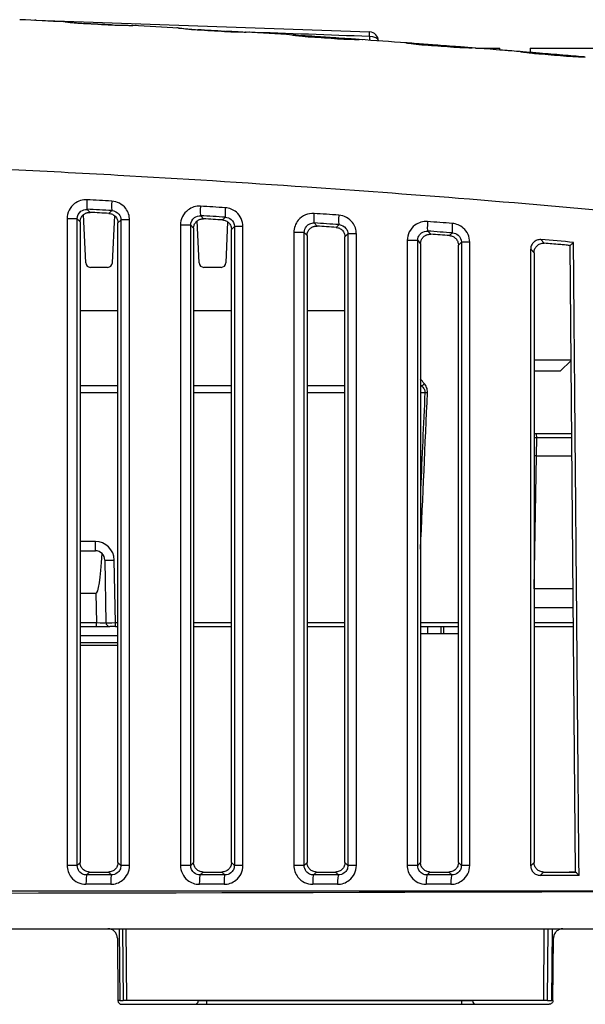
# Model space of a CAD drawing. Units: millimetres. Extents: x 0 to 1485, y 0 to 1050.
# Drawn here: x 767 to 797, y 862 to 915 of the extents above; entities that cross this region are included whole.
import ezdxf

# ---------------------------------------------------------------- set-up
doc = ezdxf.new("R2010")
doc.units = ezdxf.units.MM
doc.header["$LTSCALE"] = 5
doc.layers.add('Aristas tangentes visibles(ISO)', color=7, linetype='Continuous', lineweight=25)
doc.layers.add('Visible Edges(ISO)', color=7, linetype='Continuous', lineweight=25)

msp = doc.modelspace()

# ---------------------------------------------------------------- linework, layer by layer
at = {"layer": 'Aristas tangentes visibles(ISO)'}
for p, q in [((785.875, 913.71), (785.879, 913.508)), ((769.885, 904.064), (769.885, 869.845)), ((770.422, 869.84), (770.422, 904.06)), ((770.422, 904.06), (770.574, 903.899)), ((771.1, 904.4), (770.946, 904.562)), ((772.256, 904.492), (772.101, 904.346)), ((777.103, 904.061), (776.95, 904.224)), ((778.26, 904.145), (778.105, 904)), ((772.574, 903.849), (772.73, 903.997)), ((772.73, 903.997), (772.73, 869.834)), ((773.19, 869.838), (773.19, 904.001)), ((775.88, 903.726), (775.88, 869.845)), ((776.422, 903.722), (776.574, 903.56)), ((776.422, 869.841), (776.422, 903.722)), ((778.574, 903.503), (778.731, 903.65)), ((778.731, 903.65), (778.731, 869.833)), ((779.185, 869.837), (779.185, 903.654)), ((783.107, 903.676), (782.953, 903.841)), ((784.264, 903.751), (784.109, 903.607)), ((781.875, 903.342), (781.875, 869.845)), ((782.422, 869.841), (782.422, 903.338)), ((782.422, 903.338), (782.574, 903.175)), ((784.574, 903.111), (784.731, 903.257)), ((784.731, 903.257), (784.731, 869.832)), ((785.18, 869.837), (785.18, 903.261)), ((789.111, 903.245), (788.957, 903.412)), ((790.268, 903.312), (790.112, 903.169)), ((787.869, 902.913), (787.869, 869.846)), ((788.422, 869.841), (788.422, 902.909)), ((788.422, 902.909), (788.574, 902.745)), ((790.574, 902.673), (790.732, 902.818)), ((790.732, 902.818), (790.732, 869.832)), ((791.175, 869.836), (791.175, 902.823)), ((795.115, 902.768), (794.94, 902.959)), ((794.399, 902.459), (794.574, 902.268)), ((772.574, 899.198), (770.574, 899.198)), ((778.574, 899.198), (776.574, 899.198)), ((784.574, 899.198), (782.574, 899.198)), ((772.574, 895.214), (770.574, 895.214)), ((778.574, 895.214), (776.574, 895.214)), ((784.574, 895.214), (782.574, 895.214)), ((770.574, 894.868), (772.574, 894.868)), ((776.574, 894.868), (778.574, 894.868)), ((782.574, 894.868), (784.574, 894.868)), ((788.574, 894.868), (788.803, 894.868)), ((796.572, 892.683), (794.687, 892.683)), ((794.711, 891.509), (794.72, 892.492)), ((794.588, 884.474), (794.711, 891.509)), ((794.711, 891.509), (796.582, 891.509)), ((771.382, 886.983), (770.574, 886.983)), ((771.382, 886.492), (771.382, 886.983)), ((772.44, 882.688), (772.382, 886.001)), ((771.413, 884.242), (771.44, 882.688)), ((796.644, 884.474), (794.588, 884.474)), ((771.44, 882.688), (770.574, 882.688)), ((771.44, 882.492), (771.44, 882.688)), ((772.44, 882.492), (772.44, 882.688)), ((772.574, 882.688), (772.44, 882.688)), ((778.574, 882.688), (776.574, 882.688)), ((784.574, 882.688), (782.574, 882.688)), ((790.574, 882.683), (788.574, 882.683)), ((796.659, 882.688), (794.574, 882.688)), ((788.938, 882.492), (788.938, 882.092)), ((770.574, 882.001), (772.574, 882.001)), ((772.574, 881.615), (770.574, 881.615)), ((770.574, 869.993), (770.422, 869.84)), ((772.73, 869.834), (772.574, 869.99)), ((776.574, 869.993), (776.422, 869.841)), ((778.731, 869.833), (778.574, 869.989)), ((782.574, 869.993), (782.422, 869.841)), ((784.731, 869.832), (784.574, 869.989)), ((788.574, 869.994), (788.422, 869.841)), ((790.732, 869.832), (790.574, 869.989)), ((794.574, 869.994), (794.399, 869.818)), ((770.919, 869.337), (771.073, 869.492)), ((772.074, 869.492), (772.229, 869.337)), ((776.919, 869.337), (777.073, 869.492)), ((778.074, 869.492), (778.23, 869.337)), ((782.919, 869.337), (783.073, 869.492)), ((784.074, 869.492), (784.23, 869.337)), ((788.919, 869.337), (789.073, 869.492)), ((790.074, 869.492), (790.23, 869.337)), ((794.898, 869.316), (795.073, 869.492)), ((772.639, 866.492), (772.673, 862.692)), ((773.041, 862.692), (773.008, 866.492)), ((795.1, 866.492), (795.067, 862.692)), ((795.514, 862.692), (795.548, 866.492))]:
    msp.add_line(p, q, dxfattribs=at)
msp.add_arc((771.382, 885.983), 1, 1, 90, dxfattribs=at)
for centre, major_axis, ratio, start_param, end_param in [((767.192, 906.598), (-0.352, -7.992), 0.0011, 3.141589, 3.148762), ((768.167, 914.082), (0.063, 0.488), 0.000457, 0.000043, 0.227023), ((769.73, 913.782), (0.035, 0.699), 0.92647, 6.243969, 6.283185), ((770.754, 913.7), (0.036, 0.699), 0.072949, 0.002345, 0.091382), ((729.42, 648.665), (463.957, -0.068), 0.575047, 1.478459, 1.481604), ((770.754, 913.7), (0.036, 0.699), 0.072949, 6.180336, 6.19575), ((772.206, 913.624), (0.037, 0.699), 0.075513, 0.002343, 0.091356), ((772.206, 913.624), (0.037, 0.699), 0.075513, 6.179723, 6.195844), ((773.328, 913.593), (0.038, 0.699), 0.859252, 0, 0.039661), ((773.178, 906.291), (-0.357, -7.992), 0.001271, 3.141579, 3.152048), ((775.739, 913.457), (0.04, 0.699), 0.930189, 6.230791, 6.283185), ((776.756, 913.368), (0.041, 0.699), 0.083545, 0.002338, 0.091268), ((729.344, 648.452), (464.735, -0.102), 0.574551, 1.465569, 1.468649), ((776.756, 913.368), (0.041, 0.699), 0.083545, 6.177756, 6.195853), ((778.178, 913.282), (0.043, 0.699), 0.086055, 0.002337, 0.091239), ((778.178, 913.282), (0.043, 0.699), 0.086055, 6.177362, 6.19597), ((769.275, 914.112), (1869.952, -65.985), 0.000098, 1.565638, 1.56599), ((779.305, 913.243), (0.044, 0.699), 0.853229, 0, 0.047228), ((785.863, 913.457), (0.017, 0.49), 0.008872, 5.253928, 6.283185), ((769.275, 914.112), (1869.952, -65.985), 0.000098, 1.561922, 1.565375), ((779.163, 905.938), (0.362, 7.993), 0.001442, 6.28316, 6.295685), ((781.751, 913.087), (0.046, 0.699), 0.933778, 6.223111, 6.283185), ((782.759, 912.99), (0.047, 0.698), 0.094132, 0.00233, 0.091138), ((729.247, 648.213), (465.616, -0.145), 0.573988, 1.452701, 1.455707), ((782.759, 912.99), (0.047, 0.698), 0.094132, 6.176285, 6.19597), ((783.743, 912.954), (0.047, 0.698), 0.723201, 0, 0.295733), ((784.148, 912.896), (0.048, 0.698), 0.096579, 0.002329, 0.091105), ((784.148, 912.896), (0.048, 0.698), 0.096579, 6.176273, 6.196114), ((785.02, 912.866), (0.049, 0.698), 0.629474, 0, 0.164293), ((785.28, 912.848), (0.049, 0.698), 0.847019, 0, 0.04976), ((785.863, 913.457), (0.49, 0.009), 0.51465, 0.034045, 1.536029), ((787.765, 912.671), (0.051, 0.698), 0.937239, 6.221057, 6.283185), ((788.764, 912.567), (0.052, 0.698), 0.104706, 0.002321, 0.090991), ((729.126, 647.949), (466.6, -0.2), 0.573357, 1.439856, 1.44278), ((788.764, 912.567), (0.052, 0.698), 0.104706, 6.176445, 6.196103), ((789.273, 912.559), (0.052, 0.698), 0.317875, 0, 0.295229), ((790.116, 912.465), (0.053, 0.698), 0.107084, 0.00232, 0.090956), ((790.116, 912.465), (0.053, 0.698), 0.107084, 6.176846, 6.196275), ((790.518, 912.465), (0.053, 0.698), 0.226808, 0, 0.268624), ((791.253, 912.408), (0.054, 0.698), 0.840618, 0, 0.047238), ((793.781, 912.209), (0.056, 0.698), 0.940574, 6.224794, 6.283185), ((794.772, 912.098), (0.057, 0.698), 0.115266, 0.002312, 0.090827), ((728.979, 647.661), (467.688, -0.267), 0.572657, 1.427037, 1.429871), ((794.772, 912.098), (0.057, 0.698), 0.115266, 6.178259, 6.196251), ((794.805, 912.126), (0.057, 0.698), 0.086433, 5.988468, 6.283185), ((796.015, 912.026), (0.058, 0.698), 0.174818, 5.988581, 6.283185), ((796.082, 911.99), (0.058, 0.698), 0.117569, 0.002311, 0.090789), ((796.082, 911.99), (0.058, 0.698), 0.117569, 6.178992, 6.196455), ((797.224, 911.924), (0.059, 0.697), 0.834018, 0, 0.039652), ((729.462, 649.734), (446.936, -0.049), 0.576885, 1.47425, 1.501193), ((729.329, 649.344), (448.338, -0.108), 0.575963, 1.451894, 1.474329), ((729.157, 648.946), (449.797, -0.185), 0.575, 1.434062, 1.451995), ((785.071, 905.551), (-0.5, -0.009), 0.010478, 4.678933, 4.678962), ((728.937, 648.516), (451.406, -0.285), 0.573932, 1.412995, 1.434187), ((770.974, 905.061), (-0.026, -0.499), 0.07574, 4.70762, 6.239427), ((729.412, 650.477), (-451.326, 0.075), 0.566502, 4.617434, 4.620348), ((772.284, 904.991), (-0.027, -0.499), 0.078131, 4.707874, 6.239418), ((776.981, 904.723), (-0.03, -0.499), 0.086694, 4.708852, 6.239387), ((729.333, 650.281), (-452.119, 0.112), 0.56595, 4.604125, 4.607039), ((778.292, 904.643), (-0.031, -0.499), 0.089082, 4.709143, 6.239378), ((769.922, 904.06), (0.5, 0), 0.00875, 0.043634, 1.644334), ((729.412, 650.23), (451.37, -0.075), 0.565879, 1.475828, 1.478742), ((729.333, 650.034), (452.163, -0.112), 0.565326, 1.462517, 1.465431), ((782.989, 904.339), (-0.034, -0.499), 0.097633, 4.71025, 6.239343), ((729.231, 650.062), (-453.018, 0.16), 0.565321, 4.590836, 4.593749), ((784.301, 904.25), (-0.035, -0.499), 0.100019, 4.710578, 6.239332), ((773.23, 903.997), (-0.5, 0), 0.008754, 4.791968, 6.23955), ((775.922, 903.722), (0.5, 0), 0.008758, 0.043634, 1.655295), ((779.23, 903.65), (-0.5, 0), 0.008762, 4.802934, 6.23955), ((729.231, 649.816), (453.062, -0.16), 0.564698, 1.449225, 1.452139), ((788.997, 903.91), (-0.038, -0.499), 0.108555, 4.711815, 6.239293), ((729.104, 649.821), (-454.023, 0.22), 0.564617, 4.577567, 4.580481), ((790.309, 903.81), (-0.038, -0.499), 0.110938, 4.712179, 6.239281), ((781.922, 903.338), (0.5, 0), 0.008766, 0.043634, 1.666266), ((785.231, 903.257), (-0.5, 0), 0.008772, 4.813912, 6.23955), ((729.103, 649.575), (454.067, -0.22), 0.563994, 1.435955, 1.438868), ((787.923, 902.908), (0.5, 0), 0.008776, 0.043633, 1.677249), ((791.231, 902.818), (-0.5, 0), 0.008782, 4.824902, 6.23955), ((788.625, 895.355), (-0.148, -0.135), 0.595544, 1.073239, 2.095058), ((788.803, 894.872), (-0.2, 0.009), 0.017435, 1.57158, 2.333243), ((794.711, 891.501), (0.5, -0.009), 0.01745, 1.571101, 1.849742), ((772.382, 886.009), (-0.5, -0.009), 0.01745, 0, 1.570492), ((771.44, 882.692), (-0.5, 0.003), 0.006976, 1.571271, 3.141763), ((772.44, 882.692), (-0.5, -0.003), 0.006979, 0.000073, 1.570565), ((769.922, 869.84), (0.5, 0), 0.00875, 0.043635, 1.644374), ((773.23, 869.833), (-0.5, 0), 0.008754, 4.792011, 6.239551), ((775.922, 869.84), (0.5, 0), 0.008758, 0.043635, 1.655341), ((779.23, 869.833), (-0.5, 0), 0.008762, 4.802983, 6.239552), ((781.922, 869.841), (0.5, 0), 0.008767, 0.043635, 1.666317), ((785.231, 869.832), (-0.5, 0), 0.008772, 4.813966, 6.239552), ((787.923, 869.841), (0.5, 0), 0.008776, 0.043635, 1.677305), ((791.231, 869.831), (-0.5, 0), 0.008782, 4.824962, 6.239552), ((770.921, 868.838), (0, 0.5), 0.075335, 0.043757, 1.562071), ((729.574, 869.181), (-548.796, 0), 0.000286, 4.634585, 4.636979), ((772.231, 868.838), (0, 0.5), 0.077723, 0.043765, 1.562071), ((776.921, 868.838), (0, 0.5), 0.086268, 0.043796, 1.562072), ((729.574, 869.18), (-548.796, 0), 0.000287, 4.623613, 4.62601), ((778.231, 868.838), (0, 0.5), 0.088656, 0.043806, 1.562072), ((782.921, 868.838), (0, 0.5), 0.0972, 0.043841, 1.562072), ((729.574, 869.179), (-548.796, 0), 0.000289, 4.612631, 4.615031), ((784.232, 868.838), (0, 0.5), 0.099589, 0.043851, 1.562072), ((788.921, 868.837), (0, 0.5), 0.108133, 0.04389, 1.562073), ((729.574, 869.178), (-548.795, 0), 0.000291, 4.601637, 4.60404), ((790.232, 868.837), (0, 0.5), 0.110522, 0.043902, 1.562073), ((729.574, 868.687), (548.34, 0), 0.000284, 1.492995, 1.495389), ((729.574, 868.686), (548.34, 0), 0.000286, 1.482024, 1.484421), ((729.574, 868.685), (548.34, 0), 0.000287, 1.471042, 1.473442), ((729.574, 868.684), (548.34, 0), 0.000289, 1.460048, 1.462452), ((777.265, 862.692), (0, -0.2), 0.086646, 0, 1.56207), ((790.744, 862.692), (0, -0.2), 0.111136, 0, 1.56207)]:
    msp.add_ellipse(centre, major_axis=major_axis, ratio=ratio, start_param=start_param, end_param=end_param, dxfattribs=at)
for points in [[(769.677, 914.486), (769.677, 914.486), (769.677, 914.486), (769.677, 914.486)], [(769.765, 914.482), (769.847, 914.477), (770.131, 914.444), (770.564, 914.408), (770.785, 914.396)], [(772.238, 914.32), (772.458, 914.308), (772.912, 914.298), (773.252, 914.299), (773.366, 914.292)], [(775.696, 914.161), (775.696, 914.161), (775.696, 914.161), (775.696, 914.161)], [(775.78, 914.156), (775.859, 914.152), (776.139, 914.117), (776.571, 914.077), (776.791, 914.064)], [(778.215, 913.978), (778.434, 913.965), (778.889, 913.952), (779.232, 913.949), (779.349, 913.942)], [(781.797, 913.785), (781.874, 913.78), (782.15, 913.743), (782.579, 913.701), (782.799, 913.686)], [(784.19, 913.592), (784.409, 913.577), (784.864, 913.56), (785.21, 913.555), (785.329, 913.547)], [(787.816, 913.369), (787.891, 913.363), (788.163, 913.325), (788.589, 913.279), (788.809, 913.263)], [(790.162, 913.161), (790.381, 913.144), (790.836, 913.124), (791.186, 913.116), (791.307, 913.106)], [(793.837, 912.907), (793.91, 912.901), (794.177, 912.86), (794.602, 912.811), (794.821, 912.794)], [(796.133, 912.685), (796.351, 912.667), (796.807, 912.643), (797.16, 912.632), (797.284, 912.621)], [(788.768, 895.347), (788.7, 895.424), (788.635, 895.504), (788.574, 895.587)], [(788.625, 895.214), (788.677, 895.173), (788.771, 895.073), (788.807, 894.937), (788.803, 894.868)], [(788.94, 894.863), (788.945, 894.959), (788.91, 895.15), (788.819, 895.29), (788.768, 895.347)], [(788.803, 894.868), (788.726, 893.164), (788.65, 891.459), (788.574, 889.755)], [(788.574, 886.571), (788.695, 889.335), (788.817, 892.099), (788.94, 894.863)]]:
    msp.add_open_spline(points, degree=3, dxfattribs=at)
for points, knots in [([(770.936, 905.065), (770.706, 905.077), (770.152, 904.907), (769.885, 904.372), (769.885, 904.064)], [0, 0, 0, 0, 0.0693429, 0.1618001, 0.1618001, 0.1618001, 0.1618001]), ([(770.422, 904.06), (770.421, 904.214), (770.554, 904.482), (770.831, 904.568), (770.946, 904.562)], [-0.1618001, -0.1618001, -0.1618001, -0.1618001, -0.0693429, 0, 0, 0, 0]), ([(773.19, 904.001), (773.19, 904.216), (773.019, 904.724), (772.531, 904.98), (772.245, 904.995)], [0, 0, 0, 0, 0.0645742, 0.150673, 0.150673, 0.150673, 0.150673]), ([(776.938, 904.727), (776.707, 904.741), (776.149, 904.574), (775.88, 904.036), (775.88, 903.726)], [0, 0, 0, 0, 0.0697107, 0.1626584, 0.1626584, 0.1626584, 0.1626584]), ([(779.185, 903.654), (779.185, 903.94), (778.953, 904.439), (778.461, 904.634), (778.248, 904.648)], [0, 0, 0, 0, 0.0856923, 0.1499616, 0.1499616, 0.1499616, 0.1499616]), ([(772.256, 904.492), (772.399, 904.485), (772.645, 904.358), (772.73, 904.105), (772.73, 903.997)], [-0.150673, -0.150673, -0.150673, -0.150673, -0.0645742, 0, 0, 0, 0]), ([(776.422, 903.722), (776.422, 903.877), (776.556, 904.147), (776.834, 904.231), (776.95, 904.224)], [-0.1626584, -0.1626584, -0.1626584, -0.1626584, -0.0697107, 0, 0, 0, 0]), ([(778.26, 904.145), (778.367, 904.139), (778.615, 904.042), (778.731, 903.793), (778.731, 903.65)], [-0.1499616, -0.1499616, -0.1499616, -0.1499616, -0.0856923, 0, 0, 0, 0]), ([(782.94, 904.344), (782.786, 904.354), (782.47, 904.3), (782.017, 903.965), (781.875, 903.576), (781.875, 903.342)], [0, 0, 0, 0, 0.0467223, 0.0934447, 0.1635282, 0.1635282, 0.1635282, 0.1635282]), ([(785.18, 903.261), (785.18, 903.475), (785.012, 903.977), (784.533, 904.234), (784.251, 904.254)], [0, 0, 0, 0, 0.0639657, 0.1492534, 0.1492534, 0.1492534, 0.1492534]), ([(782.422, 903.338), (782.422, 903.455), (782.465, 903.572), (782.539, 903.662), (782.552, 903.678), (782.565, 903.692), (782.58, 903.706), (782.622, 903.746), (782.672, 903.778), (782.726, 903.801), (782.797, 903.832), (782.876, 903.846), (782.953, 903.841)], [-0.1635282, -0.1635282, -0.1635282, -0.1635282, -0.0934447, -0.0934447, -0.0934447, -0.0816726, -0.0816726, -0.0816726, -0.0467223, -0.0467223, -0.0467223, 0, 0, 0, 0]), ([(784.264, 903.751), (784.406, 903.742), (784.647, 903.615), (784.731, 903.364), (784.731, 903.257)], [-0.1492534, -0.1492534, -0.1492534, -0.1492534, -0.0639657, 0, 0, 0, 0]), ([(788.943, 903.914), (788.71, 903.932), (788.309, 903.816), (787.944, 903.382), (787.869, 903.069), (787.869, 902.913)], [0, 0, 0, 0, 0.0704614, 0.1174357, 0.16441, 0.16441, 0.16441, 0.16441]), ([(791.175, 902.823), (791.175, 903.106), (790.947, 903.6), (790.464, 903.798), (790.253, 903.814)], [0, 0, 0, 0, 0.0848866, 0.1485515, 0.1485515, 0.1485515, 0.1485515]), ([(788.422, 902.909), (788.422, 902.987), (788.441, 903.065), (788.476, 903.136), (788.502, 903.188), (788.538, 903.237), (788.581, 903.278), (788.595, 903.291), (788.61, 903.303), (788.626, 903.315), (788.721, 903.385), (788.841, 903.42), (788.957, 903.412)], [-0.16441, -0.16441, -0.16441, -0.16441, -0.1174357, -0.1174357, -0.1174357, -0.0820948, -0.0820948, -0.0820948, -0.0704614, -0.0704614, -0.0704614, 0, 0, 0, 0]), ([(790.268, 903.312), (790.374, 903.305), (790.617, 903.207), (790.732, 902.96), (790.732, 902.818)], [-0.1485515, -0.1485515, -0.1485515, -0.1485515, -0.0848866, 0, 0, 0, 0]), ([(769.885, 869.845), (769.885, 869.621), (770.016, 869.247), (770.435, 868.911), (770.735, 868.842), (770.883, 868.842)], [0, 0, 0, 0, 0.067114, 0.1118567, 0.1565994, 0.1565994, 0.1565994, 0.1565994]), ([(770.919, 869.337), (770.845, 869.337), (770.695, 869.372), (770.486, 869.541), (770.421, 869.728), (770.422, 869.84)], [-0.1565994, -0.1565994, -0.1565994, -0.1565994, -0.1118567, -0.067114, 0, 0, 0, 0]), ([(772.192, 868.842), (772.414, 868.842), (772.785, 868.971), (773.121, 869.39), (773.19, 869.689), (773.19, 869.838)], [0, 0, 0, 0, 0.0668942, 0.1114904, 0.1560865, 0.1560865, 0.1560865, 0.1560865]), ([(772.73, 869.834), (772.73, 869.759), (772.696, 869.609), (772.528, 869.4), (772.341, 869.337), (772.229, 869.337)], [-0.1560865, -0.1560865, -0.1560865, -0.1560865, -0.1114904, -0.0668942, 0, 0, 0, 0]), ([(775.88, 869.845), (775.88, 869.546), (776.129, 869.027), (776.655, 868.842), (776.878, 868.842)], [0, 0, 0, 0, 0.0895469, 0.156707, 0.156707, 0.156707, 0.156707]), ([(776.919, 869.337), (776.808, 869.337), (776.545, 869.431), (776.421, 869.691), (776.422, 869.841)], [-0.156707, -0.156707, -0.156707, -0.156707, -0.0895469, 0, 0, 0, 0]), ([(778.187, 868.842), (778.409, 868.842), (778.78, 868.97), (779.116, 869.389), (779.185, 869.688), (779.185, 869.837)], [0, 0, 0, 0, 0.0669091, 0.1115152, 0.1561213, 0.1561213, 0.1561213, 0.1561213]), ([(778.731, 869.833), (778.731, 869.758), (778.697, 869.609), (778.528, 869.4), (778.341, 869.337), (778.23, 869.337)], [-0.1561213, -0.1561213, -0.1561213, -0.1561213, -0.1115152, -0.0669091, 0, 0, 0, 0]), ([(781.875, 869.845), (781.875, 869.621), (782.006, 869.247), (782.425, 868.911), (782.724, 868.842), (782.872, 868.842)], [0, 0, 0, 0, 0.0672104, 0.1120174, 0.1568244, 0.1568244, 0.1568244, 0.1568244]), ([(782.919, 869.337), (782.845, 869.337), (782.696, 869.372), (782.487, 869.541), (782.422, 869.729), (782.422, 869.841)], [-0.1568244, -0.1568244, -0.1568244, -0.1568244, -0.1120174, -0.0672104, 0, 0, 0, 0]), ([(784.182, 868.842), (784.404, 868.842), (784.775, 868.97), (785.111, 869.388), (785.18, 869.688), (785.18, 869.837)], [0, 0, 0, 0, 0.0669282, 0.111547, 0.1561658, 0.1561658, 0.1561658, 0.1561658]), ([(784.731, 869.832), (784.731, 869.758), (784.697, 869.608), (784.528, 869.399), (784.341, 869.336), (784.23, 869.337)], [-0.1561658, -0.1561658, -0.1561658, -0.1561658, -0.111547, -0.0669282, 0, 0, 0, 0]), ([(787.869, 869.846), (787.869, 869.621), (788, 869.247), (788.42, 868.911), (788.719, 868.842), (788.867, 868.842)], [0, 0, 0, 0, 0.0672649, 0.1121082, 0.1569515, 0.1569515, 0.1569515, 0.1569515]), ([(788.919, 869.337), (788.845, 869.337), (788.696, 869.372), (788.487, 869.541), (788.422, 869.729), (788.422, 869.841)], [-0.1569515, -0.1569515, -0.1569515, -0.1569515, -0.1121082, -0.0672649, 0, 0, 0, 0]), ([(790.177, 868.842), (790.399, 868.842), (790.769, 868.969), (791.106, 869.387), (791.175, 869.687), (791.175, 869.836)], [0, 0, 0, 0, 0.0669515, 0.1115858, 0.1562201, 0.1562201, 0.1562201, 0.1562201]), ([(790.732, 869.832), (790.732, 869.757), (790.697, 869.607), (790.528, 869.399), (790.342, 869.336), (790.23, 869.337)], [-0.1562201, -0.1562201, -0.1562201, -0.1562201, -0.1115858, -0.0669515, 0, 0, 0, 0])]:
    msp.add_open_spline(points, degree=3, knots=knots, dxfattribs=at)
at = {"layer": 'Visible Edges(ISO)'}
for p, q in [((768.23, 914.57), (785.88, 913.947)), ((790.57, 913.163), (790.57, 913.163)), ((791.49, 913.092), (791.495, 913.092)), ((791.495, 913.092), (792.774, 913.092)), ((794.374, 913.092), (802.774, 913.092)), ((770.869, 901.731), (770.757, 904.287)), ((772.388, 904.236), (772.278, 901.731)), ((770.574, 903.899), (770.574, 869.993)), ((772.574, 869.99), (772.574, 903.849)), ((776.574, 903.56), (776.574, 869.993)), ((776.869, 901.731), (776.772, 903.959)), ((778.373, 903.901), (778.278, 901.731)), ((778.574, 869.989), (778.574, 903.503)), ((782.574, 903.175), (782.574, 869.993)), ((784.574, 869.989), (784.574, 903.111)), ((788.574, 902.745), (788.574, 869.994)), ((790.574, 869.989), (790.574, 902.673)), ((796.774, 869.493), (796.485, 902.654)), ((794.399, 869.818), (794.399, 902.459)), ((794.574, 902.268), (794.574, 869.994)), ((772.029, 901.492), (771.119, 901.492)), ((778.029, 901.492), (777.119, 901.492)), ((794.574, 896.605), (796.538, 896.605)), ((795.96, 895.992), (796.538, 896.57)), ((795.96, 895.992), (794.574, 895.992)), ((788.625, 895.214), (788.574, 895.214)), ((794.72, 892.492), (796.574, 892.492)), ((770.574, 886.492), (771.382, 886.492)), ((771.882, 886.001), (771.94, 882.688)), ((771.904, 885.998), (771.904, 885.998)), ((770.574, 884.242), (771.413, 884.242)), ((794.588, 884.474), (794.574, 883.913)), ((794.574, 883.492), (796.652, 883.492)), ((770.574, 882.492), (771.44, 882.492)), ((771.44, 882.492), (772.14, 882.492)), ((772.44, 882.492), (772.14, 882.492)), ((772.44, 882.492), (772.574, 882.492)), ((776.574, 882.492), (778.574, 882.492)), ((782.574, 882.492), (784.574, 882.492)), ((788.574, 882.492), (790.574, 882.492)), ((789.644, 882.492), (789.644, 882.092)), ((789.795, 882.492), (789.795, 882.092)), ((794.574, 882.492), (796.661, 882.492)), ((788.938, 882.092), (788.574, 882.092)), ((789.644, 882.092), (788.938, 882.092)), ((789.795, 882.092), (789.644, 882.092)), ((790.574, 882.092), (789.795, 882.092)), ((770.574, 881.492), (772.574, 881.492)), ((771.073, 869.492), (772.074, 869.492)), ((777.073, 869.492), (778.074, 869.492)), ((783.073, 869.492), (784.074, 869.492)), ((789.073, 869.492), (790.074, 869.492)), ((795.073, 869.492), (796.618, 869.492)), ((660.62, 866.492), (798.527, 866.492)), ((772.824, 866.492), (772.857, 862.692)), ((795.291, 862.692), (795.324, 866.492)), ((772.543, 865.996), (772.572, 862.69)), ((795.575, 862.69), (795.604, 865.996)), ((772.673, 862.692), (772.572, 862.692)), ((772.673, 862.692), (772.857, 862.692)), ((772.772, 862.492), (795.375, 862.492)), ((773.041, 862.692), (772.857, 862.692)), ((795.067, 862.692), (773.041, 862.692)), ((777.043, 862.69), (777.043, 862.692)), ((777.282, 862.69), (790.766, 862.69)), ((791.144, 862.692), (791.144, 862.69)), ((795.291, 862.692), (795.067, 862.692)), ((795.291, 862.692), (795.514, 862.692)), ((795.575, 862.692), (795.514, 862.692))]:
    msp.add_line(p, q, dxfattribs=at)
for centre, radius, start, end in [((767.51, 913.891), 0.7, 87.2796, 88.6676), ((768.216, 914.17), 0.4, 87.9787, 101.6628), ((769.642, 913.787), 0.7, 85.4823, 87.1266), ((773.497, 913.584), 0.7, 86.8499, 88.8765), ((775.656, 913.462), 0.7, 84.4912, 86.6949), ((785.863, 913.457), 0.49, 2.0016, 87.9787), ((779.481, 913.232), 0.7, 86.4202, 88.8461), ((781.672, 913.092), 0.7, 83.7533, 86.2628), ((785.464, 912.835), 0.7, 85.9904, 88.5565), ((787.69, 912.676), 0.7, 83.2805, 85.8304), ((791.445, 912.394), 0.7, 85.5605, 88.0016), ((793.71, 912.214), 0.7, 83.0774, 85.3976), ((771.119, 901.742), 0.25, 182.5, 270), ((772.029, 901.742), 0.25, 270, 357.5), ((777.119, 901.742), 0.25, 182.5, 270), ((778.029, 901.742), 0.25, 270, 357.5), ((771.382, 885.992), 0.5, 1, 90), ((771.382, 885.992), 0.5, 34.4993, 45.3463), ((772.14, 882.692), 0.2, 181, 270), ((772.14, 882.692), 0.2, 181, 270), ((776.625, 862.692), 0.2, 270, 359.5), ((791.522, 862.692), 0.2, 180.5, 270)]:
    msp.add_arc(centre, radius, start, end, dxfattribs=at)
for centre, major_axis, ratio, start_param, end_param in [((729.452, 648.983), (-463.402, 0.056), 0.57512, 4.625356, 4.630518), ((729.387, 648.797), (-464.117, 0.087), 0.574642, 4.61237, 4.617596), ((729.302, 648.586), (-464.934, 0.126), 0.574094, 4.599397, 4.604694), ((793.634, 912.85), (-13.622, 1.022), 0.006785, 5.39284, 5.520387), ((729.195, 648.352), (-465.853, 0.177), 0.573476, 4.586437, 4.591816), ((793.657, 912.711), (-13.686, 1.095), 0.015279, 4.941015, 5.035645), ((729.063, 648.096), (-466.873, 0.24), 0.572787, 4.573494, 4.578963), ((793.659, 912.69), (-13.717, 1.103), 0.016755, 4.536794, 4.62591), ((729.413, 647.341), (453.588, -0.073), 0.569142, 1.476637, 1.478854), ((729.334, 647.137), (454.38, -0.109), 0.568606, 1.463391, 1.465607), ((729.233, 646.909), (455.278, -0.156), 0.567996, 1.450164, 1.45238), ((729.106, 646.658), (456.282, -0.214), 0.567313, 1.436959, 1.439173), ((728.944, 649.187), (-455.334, 0.297), 0.563346, 4.563485, 4.567305), ((728.955, 646.389), (457.373, -0.285), 0.566568, 1.424198, 1.425988), ((794.72, 892.692), (0, -0.2), 0.163514, 4.756022, 6.283185), ((771.291, 891.242), (0.123, -7.001), 0.071412, 6.281931, 7.078365), ((794.588, 884.466), (0.5, -0.009), 0.01745, 1.571101, 1.600528), ((729.574, 869.136), (-548.344, -0.001), 0.00033, 4.589198, 4.592975), ((796.274, 869.514), (-0.5, -0.003), 0.043693, 1.450085, 3.141742), ((796.679, 869.514), (0.499, 0.003), 0.043659, 4.59059, 4.904463), ((729.574, 882.707), (-548.338, 0), 0.026186, 1.429042, 1.712551), ((772.772, 862.692), (-0.001, 0.2), 0.999991, 1.57516, 3.137202), ((777.325, 862.692), (-0.5, -0.002), 0.0032, 6.283122, 7.767279), ((790.822, 862.692), (0.5, -0.002), 0.003902, 4.600948, 6.283275)]:
    msp.add_ellipse(centre, major_axis=major_axis, ratio=ratio, start_param=start_param, end_param=end_param, dxfattribs=at)
for points, knots in [([(769.765, 914.482), (769.87, 914.476), (769.984, 914.463), (770.21, 914.442), (770.297, 914.434), (770.503, 914.417), (770.627, 914.408), (770.765, 914.4), (770.778, 914.399), (770.79, 914.399)], [0, 0, 0, 0, 0.0593045, 0.0593045, 0.0901381, 0.0901381, 0.1281401, 0.1281401, 0.1318858, 0.1318858, 0.1318858, 0.1318858]), ([(772.243, 914.322), (772.355, 914.317), (772.468, 914.312), (772.69, 914.306), (772.8, 914.304), (773.006, 914.301), (773.104, 914.3), (773.254, 914.297), (773.311, 914.295), (773.366, 914.292)], [0, 0, 0, 0, 0.0335148, 0.0335148, 0.0682444, 0.0682444, 0.1052097, 0.1052097, 0.1319509, 0.1319509, 0.1319509, 0.1319509]), ([(775.78, 914.156), (775.885, 914.15), (775.996, 914.137), (776.221, 914.113), (776.308, 914.105), (776.513, 914.086), (776.638, 914.076), (776.774, 914.068), (776.786, 914.067), (776.797, 914.066)], [0, 0, 0, 0, 0.0593874, 0.0593874, 0.0904593, 0.0904593, 0.1284425, 0.1284425, 0.1318301, 0.1318301, 0.1318301, 0.1318301]), ([(778.221, 913.981), (778.331, 913.974), (778.445, 913.969), (778.667, 913.961), (778.778, 913.958), (778.986, 913.953), (779.084, 913.952), (779.235, 913.947), (779.294, 913.945), (779.349, 913.942)], [0, 0, 0, 0, 0.0334929, 0.0334929, 0.0682069, 0.0682069, 0.1051744, 0.1051744, 0.1318888, 0.1318888, 0.1318888, 0.1318888]), ([(783.791, 913.653), (783.651, 913.662), (783.295, 913.686), (782.592, 913.733), (782.043, 913.769), (781.842, 913.783), (781.797, 913.785)], [0, 0, 0, 0, 0.0609957, 0.1219913, 0.2033188, 0.241412, 0.241412, 0.241412, 0.241412]), ([(781.797, 913.785), (781.896, 913.779), (781.998, 913.766), (782.212, 913.742), (782.299, 913.732), (782.505, 913.712), (782.629, 913.701), (782.772, 913.691), (782.789, 913.689), (782.805, 913.688)], [0, 0, 0, 0, 0.0564451, 0.0564451, 0.0883644, 0.0883644, 0.1267672, 0.1267672, 0.1318041, 0.1318041, 0.1318041, 0.1318041]), ([(784.196, 913.594), (784.307, 913.587), (784.42, 913.581), (784.643, 913.571), (784.753, 913.567), (784.963, 913.561), (785.062, 913.559), (785.215, 913.553), (785.274, 913.55), (785.329, 913.547)], [0, 0, 0, 0, 0.0334753, 0.0334753, 0.0681778, 0.0681778, 0.1051508, 0.1051508, 0.131819, 0.131819, 0.131819, 0.131819]), ([(789.325, 913.257), (789.019, 913.28), (788.436, 913.324), (787.969, 913.358), (787.842, 913.367), (787.816, 913.369)], [0, 0, 0, 0, 0.0968876, 0.1614793, 0.1839519, 0.1839519, 0.1839519, 0.1839519]), ([(787.816, 913.369), (787.901, 913.363), (787.986, 913.351), (788.172, 913.329), (788.257, 913.318), (788.463, 913.296), (788.59, 913.283), (788.751, 913.27), (788.784, 913.267), (788.816, 913.265)], [0, 0, 0, 0, 0.0489581, 0.0489581, 0.0821827, 0.0821827, 0.1220129, 0.1220129, 0.1317938, 0.1317938, 0.1317938, 0.1317938]), ([(790.169, 913.163), (790.28, 913.155), (790.393, 913.148), (790.616, 913.137), (790.727, 913.132), (790.938, 913.124), (791.038, 913.121), (791.192, 913.114), (791.251, 913.111), (791.307, 913.106)], [0, 0, 0, 0, 0.033462, 0.033462, 0.0681571, 0.0681571, 0.1051391, 0.1051391, 0.1317411, 0.1317411, 0.1317411, 0.1317411]), ([(791.307, 913.106), (791.307, 913.106), (791.14, 913.119), (790.868, 913.14), (790.571, 913.163)], [0.06853304, 0.06853304, 0.06853304, 0.06853304, 0.06879284, 0.16051664, 0.16051664, 0.16051664, 0.16051664]), ([(794.862, 912.823), (794.611, 912.844), (794.167, 912.88), (793.906, 912.901), (793.837, 912.907)], [0, 0, 0, 0, 0.0757915, 0.136329, 0.136329, 0.136329, 0.136329]), ([(793.837, 912.907), (793.911, 912.901), (793.983, 912.891), (794.144, 912.87), (794.225, 912.859), (794.428, 912.835), (794.557, 912.82), (794.736, 912.804), (794.782, 912.8), (794.828, 912.796)], [0, 0, 0, 0, 0.0427638, 0.0427638, 0.0760595, 0.0760595, 0.1176632, 0.1176632, 0.1317302, 0.1317302, 0.1317302, 0.1317302]), ([(797.284, 912.621), (797.247, 912.624), (797.084, 912.638), (796.679, 912.672), (796.269, 912.707), (796.073, 912.723)], [0.0698589, 0.0698589, 0.0698589, 0.0698589, 0.0895844, 0.1493073, 0.2090302, 0.2090302, 0.2090302, 0.2090302]), ([(796.141, 912.687), (796.251, 912.678), (796.365, 912.67), (796.588, 912.657), (796.699, 912.652), (796.911, 912.642), (797.012, 912.638), (797.167, 912.63), (797.227, 912.626), (797.284, 912.621)], [0, 0, 0, 0, 0.0334528, 0.0334528, 0.0681446, 0.0681446, 0.1051393, 0.1051393, 0.1316549, 0.1316549, 0.1316549, 0.1316549]), ([(770.574, 903.899), (770.574, 903.925), (770.576, 903.951), (770.58, 903.976), (770.584, 904.003), (770.59, 904.028), (770.599, 904.054), (770.603, 904.066), (770.607, 904.077), (770.612, 904.089), (770.622, 904.114), (770.634, 904.137), (770.648, 904.16), (770.661, 904.182), (770.676, 904.204), (770.693, 904.224), (770.701, 904.233), (770.709, 904.242), (770.718, 904.251), (770.722, 904.255), (770.726, 904.259), (770.73, 904.263), (770.748, 904.28), (770.769, 904.297), (770.79, 904.311), (770.812, 904.326), (770.835, 904.34), (770.859, 904.351), (770.865, 904.354), (770.871, 904.357), (770.878, 904.359), (770.902, 904.37), (770.927, 904.378), (770.953, 904.385), (770.964, 904.388), (770.975, 904.39), (770.986, 904.392), (771.012, 904.397), (771.038, 904.4), (771.064, 904.4), (771.076, 904.4), (771.088, 904.4), (771.1, 904.4)], [0, 0, 0, 0, 0.0077839, 0.0077839, 0.0077839, 0.01578377, 0.01578377, 0.01578377, 0.01955381, 0.01955381, 0.01955381, 0.02754896, 0.02754896, 0.02754896, 0.03542137, 0.03542137, 0.03542137, 0.03912648, 0.03912648, 0.03912648, 0.04079115, 0.04079115, 0.04079115, 0.04863088, 0.04863088, 0.04863088, 0.05663206, 0.05663206, 0.05663206, 0.05870181, 0.05870181, 0.05870181, 0.06667594, 0.06667594, 0.06667594, 0.0701206, 0.0701206, 0.0701206, 0.07800038, 0.07800038, 0.07800038, 0.08153661, 0.08153661, 0.08153661, 0.08153661]), ([(772.101, 904.346), (772.165, 904.343), (772.228, 904.327), (772.342, 904.273), (772.393, 904.237), (772.479, 904.148), (772.513, 904.095), (772.561, 903.978), (772.574, 903.914), (772.574, 903.849)], [0, 0, 0, 0, 0.01927914, 0.01927914, 0.03787899, 0.03787899, 0.05644894, 0.05644894, 0.07580559, 0.07580559, 0.07580559, 0.07580559]), ([(776.574, 903.56), (776.574, 903.586), (776.576, 903.612), (776.58, 903.637), (776.584, 903.664), (776.59, 903.689), (776.599, 903.715), (776.603, 903.727), (776.607, 903.738), (776.612, 903.75), (776.622, 903.775), (776.634, 903.798), (776.647, 903.821), (776.661, 903.843), (776.676, 903.865), (776.693, 903.885), (776.701, 903.894), (776.709, 903.903), (776.718, 903.912), (776.722, 903.916), (776.726, 903.921), (776.731, 903.925), (776.75, 903.943), (776.77, 903.959), (776.792, 903.974), (776.813, 903.989), (776.836, 904.002), (776.861, 904.013), (776.866, 904.016), (776.872, 904.018), (776.877, 904.021), (776.902, 904.031), (776.927, 904.04), (776.953, 904.046), (776.964, 904.049), (776.976, 904.052), (776.988, 904.054), (777.014, 904.058), (777.04, 904.061), (777.066, 904.062), (777.079, 904.062), (777.091, 904.061), (777.103, 904.061)], [0, 0, 0, 0, 0.00778002, 0.00778002, 0.00778002, 0.01578029, 0.01578029, 0.01578029, 0.01954851, 0.01954851, 0.01954851, 0.02754471, 0.02754471, 0.02754471, 0.03542291, 0.03542291, 0.03542291, 0.03912759, 0.03912759, 0.03912759, 0.04100243, 0.04100243, 0.04100243, 0.04884704, 0.04884704, 0.04884704, 0.0568526, 0.0568526, 0.0568526, 0.05871955, 0.05871955, 0.05871955, 0.06669867, 0.06669867, 0.06669867, 0.07034579, 0.07034579, 0.07034579, 0.0782278, 0.0782278, 0.0782278, 0.0819685, 0.0819685, 0.0819685, 0.0819685]), ([(778.105, 904), (778.168, 903.996), (778.23, 903.979), (778.344, 903.926), (778.395, 903.89), (778.48, 903.8), (778.514, 903.747), (778.561, 903.63), (778.574, 903.567), (778.574, 903.503)], [0, 0, 0, 0, 0.01907992, 0.01907992, 0.03769684, 0.03769684, 0.05627753, 0.05627753, 0.07544925, 0.07544925, 0.07544925, 0.07544925]), ([(782.574, 903.175), (782.574, 903.201), (782.576, 903.227), (782.58, 903.252), (782.584, 903.279), (782.59, 903.305), (782.599, 903.33), (782.603, 903.342), (782.607, 903.353), (782.612, 903.365), (782.622, 903.39), (782.634, 903.414), (782.647, 903.436), (782.661, 903.459), (782.676, 903.48), (782.693, 903.5), (782.701, 903.509), (782.709, 903.518), (782.718, 903.527), (782.722, 903.532), (782.727, 903.537), (782.732, 903.542), (782.751, 903.559), (782.772, 903.576), (782.793, 903.59), (782.815, 903.605), (782.838, 903.618), (782.862, 903.629), (782.867, 903.632), (782.872, 903.634), (782.877, 903.636), (782.902, 903.646), (782.927, 903.655), (782.952, 903.661), (782.965, 903.665), (782.977, 903.667), (782.99, 903.67), (783.016, 903.674), (783.042, 903.677), (783.068, 903.677), (783.081, 903.677), (783.094, 903.677), (783.107, 903.676)], [0, 0, 0, 0, 0.00777585, 0.00777585, 0.00777585, 0.01577642, 0.01577642, 0.01577642, 0.01954107, 0.01954107, 0.01954107, 0.02753819, 0.02753819, 0.02753819, 0.03542281, 0.03542281, 0.03542281, 0.03912577, 0.03912577, 0.03912577, 0.04121509, 0.04121509, 0.04121509, 0.04906498, 0.04906498, 0.04906498, 0.05707579, 0.05707579, 0.05707579, 0.05873608, 0.05873608, 0.05873608, 0.06672113, 0.06672113, 0.06672113, 0.07057321, 0.07057321, 0.07057321, 0.07845827, 0.07845827, 0.07845827, 0.08240606, 0.08240606, 0.08240606, 0.08240606]), ([(784.109, 903.607), (784.171, 903.603), (784.233, 903.586), (784.345, 903.533), (784.396, 903.496), (784.481, 903.406), (784.514, 903.353), (784.561, 903.237), (784.574, 903.174), (784.574, 903.111)], [0, 0, 0, 0, 0.01888139, 0.01888139, 0.03751649, 0.03751649, 0.05610839, 0.05610839, 0.07509656, 0.07509656, 0.07509656, 0.07509656]), ([(788.574, 902.745), (788.574, 902.77), (788.576, 902.796), (788.58, 902.822), (788.584, 902.848), (788.59, 902.874), (788.599, 902.899), (788.603, 902.911), (788.607, 902.923), (788.612, 902.934), (788.622, 902.959), (788.634, 902.983), (788.647, 903.005), (788.661, 903.028), (788.676, 903.049), (788.693, 903.069), (788.701, 903.078), (788.709, 903.088), (788.717, 903.096), (788.723, 903.102), (788.728, 903.107), (788.734, 903.112), (788.753, 903.13), (788.773, 903.146), (788.795, 903.161), (788.817, 903.175), (788.84, 903.188), (788.864, 903.199), (788.868, 903.201), (788.873, 903.203), (788.877, 903.205), (788.901, 903.216), (788.927, 903.224), (788.952, 903.231), (788.965, 903.234), (788.978, 903.237), (788.992, 903.239), (789.017, 903.244), (789.044, 903.246), (789.07, 903.246), (789.083, 903.247), (789.097, 903.246), (789.111, 903.245)], [0, 0, 0, 0, 0.00777136, 0.00777136, 0.00777136, 0.01577215, 0.01577215, 0.01577215, 0.01953147, 0.01953147, 0.01953147, 0.02752939, 0.02752939, 0.02752939, 0.03542102, 0.03542102, 0.03542102, 0.03912101, 0.03912101, 0.03912101, 0.04142922, 0.04142922, 0.04142922, 0.04928369, 0.04928369, 0.04928369, 0.05729953, 0.05729953, 0.05729953, 0.05875142, 0.05875142, 0.05875142, 0.06674337, 0.06674337, 0.06674337, 0.07080297, 0.07080297, 0.07080297, 0.07869192, 0.07869192, 0.07869192, 0.08284954, 0.08284954, 0.08284954, 0.08284954]), ([(790.112, 903.169), (790.174, 903.164), (790.235, 903.147), (790.346, 903.094), (790.398, 903.057), (790.482, 902.967), (790.515, 902.913), (790.561, 902.798), (790.574, 902.736), (790.574, 902.673)], [0, 0, 0, 0, 0.01868355, 0.01868355, 0.03733787, 0.03733787, 0.05594139, 0.05594139, 0.07474737, 0.07474737, 0.07474737, 0.07474737]), ([(794.94, 902.959), (794.903, 902.962), (794.866, 902.961), (794.793, 902.95), (794.758, 902.941), (794.664, 902.905), (794.608, 902.871), (794.507, 902.779), (794.471, 902.725), (794.432, 902.641), (794.419, 902.605), (794.403, 902.533), (794.399, 902.496), (794.399, 902.459)], [-0.07076674, -0.07076674, -0.07076674, -0.07076674, -0.06227901, -0.06227901, -0.05378932, -0.05378932, -0.03906311, -0.03906311, -0.02229189, -0.02229189, -0.01114015, -0.01114015, 0, 0, 0, 0]), ([(794.574, 902.268), (794.574, 902.305), (794.578, 902.342), (794.594, 902.414), (794.607, 902.45), (794.646, 902.534), (794.681, 902.588), (794.783, 902.68), (794.838, 902.714), (794.932, 902.75), (794.968, 902.759), (795.041, 902.77), (795.078, 902.771), (795.115, 902.768)], [0, 0, 0, 0, 0.01112737, 0.01112737, 0.02226628, 0.02226628, 0.03902728, 0.03902728, 0.05374253, 0.05374253, 0.06224686, 0.06224686, 0.07074922, 0.07074922, 0.07074922, 0.07074922]), ([(796.485, 902.628), (796.485, 902.631), (796.473, 902.635), (796.448, 902.64), (796.423, 902.645), (796.387, 902.651), (796.342, 902.657), (796.296, 902.663), (796.241, 902.669), (796.181, 902.676), (796.141, 902.68), (796.098, 902.685), (796.055, 902.689), (796.012, 902.693), (795.968, 902.697), (795.925, 902.701)], [0.00000002, 0.00000002, 0.00000002, 0.00000002, 0.01947596, 0.01947596, 0.01947596, 0.03905812, 0.03905812, 0.03905812, 0.05874777, 0.05874777, 0.05874777, 0.07192029, 0.07192029, 0.07192029, 0.0850857, 0.0850857, 0.0850857, 0.0850857]), ([(796.485, 902.654), (796.514, 902.68), (796.543, 902.707), (796.602, 902.761), (796.631, 902.788), (796.66, 902.815)], [0.000001, 0.000001, 0.000001, 0.000001, 0.202309, 0.202309, 0.404617, 0.404617, 0.404617, 0.404617]), ([(794.574, 892.47), (794.589, 892.475), (794.605, 892.479), (794.621, 892.482), (794.654, 892.489), (794.687, 892.492), (794.72, 892.492)], [-0.02086122, -0.02086122, -0.02086122, -0.02086122, -0.01395223, -0.01395223, -0.01395223, 0, 0, 0, 0]), ([(771.073, 869.492), (771.008, 869.492), (770.944, 869.505), (770.884, 869.529), (770.824, 869.554), (770.769, 869.59), (770.723, 869.636), (770.676, 869.682), (770.639, 869.736), (770.614, 869.797), (770.6, 869.828), (770.59, 869.86), (770.584, 869.893), (770.577, 869.926), (770.574, 869.959), (770.574, 869.993)], [0, 0, 0, 0, 0.01953206, 0.01953206, 0.01953206, 0.03910276, 0.03910276, 0.03910276, 0.05870053, 0.05870053, 0.05870053, 0.06880168, 0.06880168, 0.06880168, 0.07890066, 0.07890066, 0.07890066, 0.07890066]), ([(772.574, 869.99), (772.574, 869.925), (772.561, 869.861), (772.537, 869.801), (772.512, 869.741), (772.476, 869.687), (772.431, 869.641), (772.385, 869.595), (772.332, 869.558), (772.272, 869.532), (772.241, 869.519), (772.208, 869.509), (772.175, 869.502), (772.142, 869.495), (772.108, 869.492), (772.074, 869.492)], [0, 0, 0, 0, 0.01942805, 0.01942805, 0.01942805, 0.03880109, 0.03880109, 0.03880109, 0.05825802, 0.05825802, 0.05825802, 0.06844383, 0.06844383, 0.06844383, 0.07864541, 0.07864541, 0.07864541, 0.07864541]), ([(777.073, 869.492), (777.008, 869.492), (776.944, 869.505), (776.884, 869.529), (776.824, 869.554), (776.769, 869.59), (776.722, 869.636), (776.676, 869.682), (776.639, 869.737), (776.614, 869.797), (776.6, 869.828), (776.59, 869.86), (776.584, 869.893), (776.577, 869.926), (776.574, 869.96), (776.574, 869.993)], [0, 0, 0, 0, 0.01954913, 0.01954913, 0.01954913, 0.03914329, 0.03914329, 0.03914329, 0.05875988, 0.05875988, 0.05875988, 0.06885885, 0.06885885, 0.06885885, 0.07895434, 0.07895434, 0.07895434, 0.07895434]), ([(778.574, 869.989), (778.574, 869.925), (778.561, 869.861), (778.537, 869.801), (778.512, 869.741), (778.476, 869.687), (778.431, 869.641), (778.386, 869.595), (778.332, 869.558), (778.272, 869.533), (778.241, 869.519), (778.209, 869.509), (778.176, 869.502), (778.142, 869.495), (778.108, 869.492), (778.074, 869.492)], [0, 0, 0, 0, 0.01940085, 0.01940085, 0.01940085, 0.03875044, 0.03875044, 0.03875044, 0.05820816, 0.05820816, 0.05820816, 0.06842554, 0.06842554, 0.06842554, 0.07866086, 0.07866086, 0.07866086, 0.07866086]), ([(783.073, 869.492), (783.008, 869.492), (782.944, 869.505), (782.884, 869.529), (782.824, 869.554), (782.769, 869.591), (782.722, 869.636), (782.676, 869.682), (782.639, 869.737), (782.614, 869.797), (782.6, 869.828), (782.59, 869.86), (782.584, 869.893), (782.577, 869.926), (782.574, 869.96), (782.574, 869.993)], [0, 0, 0, 0, 0.01957073, 0.01957073, 0.01957073, 0.03919172, 0.03919172, 0.03919172, 0.0588281, 0.0588281, 0.0588281, 0.06892303, 0.06892303, 0.06892303, 0.07901308, 0.07901308, 0.07901308, 0.07901308]), ([(784.574, 869.989), (784.574, 869.925), (784.561, 869.861), (784.537, 869.801), (784.512, 869.741), (784.477, 869.687), (784.432, 869.641), (784.386, 869.595), (784.332, 869.558), (784.273, 869.533), (784.242, 869.519), (784.209, 869.509), (784.176, 869.502), (784.142, 869.495), (784.108, 869.492), (784.074, 869.492)], [0, 0, 0, 0, 0.01937145, 0.01937145, 0.01937145, 0.0386966, 0.0386966, 0.0386966, 0.05815643, 0.05815643, 0.05815643, 0.06840855, 0.06840855, 0.06840855, 0.07868091, 0.07868091, 0.07868091, 0.07868091]), ([(789.073, 869.492), (789.008, 869.492), (788.944, 869.505), (788.884, 869.529), (788.823, 869.554), (788.769, 869.591), (788.722, 869.637), (788.676, 869.683), (788.639, 869.737), (788.613, 869.798), (788.6, 869.829), (788.59, 869.861), (788.584, 869.894), (788.577, 869.927), (788.574, 869.96), (788.574, 869.994)], [0, 0, 0, 0, 0.01959692, 0.01959692, 0.01959692, 0.03924812, 0.03924812, 0.03924812, 0.05890523, 0.05890523, 0.05890523, 0.06899425, 0.06899425, 0.06899425, 0.0790769, 0.0790769, 0.0790769, 0.0790769]), ([(790.574, 869.989), (790.574, 869.924), (790.561, 869.861), (790.537, 869.801), (790.512, 869.741), (790.477, 869.687), (790.432, 869.642), (790.387, 869.595), (790.333, 869.558), (790.274, 869.533), (790.242, 869.519), (790.21, 869.509), (790.176, 869.502), (790.143, 869.495), (790.109, 869.492), (790.074, 869.492)], [0, 0, 0, 0, 0.01933986, 0.01933986, 0.01933986, 0.03863953, 0.03863953, 0.03863953, 0.05810278, 0.05810278, 0.05810278, 0.06839285, 0.06839285, 0.06839285, 0.07870561, 0.07870561, 0.07870561, 0.07870561]), ([(794.399, 869.818), (794.399, 869.753), (794.411, 869.688), (794.436, 869.628), (794.461, 869.568), (794.497, 869.512), (794.542, 869.466), (794.588, 869.419), (794.642, 869.382), (794.702, 869.356), (794.733, 869.343), (794.765, 869.333), (794.798, 869.326), (794.831, 869.319), (794.864, 869.316), (794.898, 869.316)], [0, 0, 0, 0, 0.01954618, 0.01954618, 0.01954618, 0.03917995, 0.03917995, 0.03917995, 0.05886705, 0.05886705, 0.05886705, 0.06900797, 0.06900797, 0.06900797, 0.07914306, 0.07914306, 0.07914306, 0.07914306]), ([(795.073, 869.492), (795.008, 869.492), (794.944, 869.505), (794.884, 869.529), (794.823, 869.554), (794.768, 869.591), (794.722, 869.637), (794.676, 869.683), (794.639, 869.738), (794.613, 869.798), (794.6, 869.829), (794.59, 869.861), (794.584, 869.894), (794.577, 869.927), (794.574, 869.96), (794.574, 869.994)], [0, 0, 0, 0, 0.01962772, 0.01962772, 0.01962772, 0.03931258, 0.03931258, 0.03931258, 0.05899137, 0.05899137, 0.05899137, 0.0690726, 0.0690726, 0.0690726, 0.07914587, 0.07914587, 0.07914587, 0.07914587]), ([(796.954, 869.316), (796.924, 869.345), (796.894, 869.375), (796.834, 869.434), (796.804, 869.463), (796.774, 869.493)], [0, 0, 0, 0, 0.2043136, 0.2043136, 0.4086272, 0.4086272, 0.4086272, 0.4086272]), ([(659.117, 868.492), (670.796, 868.492), (682.52, 868.492), (706.024, 868.492), (717.797, 868.492), (741.35, 868.492), (753.123, 868.492), (776.627, 868.492), (788.352, 868.492), (800.03, 868.492)], [-14.131652, -14.131652, -14.131652, -14.131652, -10.598731, -10.598731, -7.065826, -7.065826, -3.532922, -3.532922, -0.000001, -0.000001, -0.000001, -0.000001]), ([(772.543, 865.996), (772.543, 866.058), (772.53, 866.123), (772.48, 866.245), (772.441, 866.301), (772.352, 866.39), (772.296, 866.428), (772.173, 866.479), (772.106, 866.492), (772.043, 866.492)], [0.15133744, 0.15133744, 0.15133744, 0.15133744, 0.16973319, 0.16973319, 0.18856462, 0.18856462, 0.20745921, 0.20745921, 0.2263538, 0.2263538, 0.2263538, 0.2263538]), ([(796.104, 866.492), (796.041, 866.492), (795.974, 866.479), (795.851, 866.428), (795.795, 866.389), (795.706, 866.301), (795.668, 866.244), (795.617, 866.123), (795.605, 866.058), (795.604, 865.996)], [0.07561981, 0.07561981, 0.07561981, 0.07561981, 0.09460092, 0.09460092, 0.11358203, 0.11358203, 0.132409, 0.132409, 0.1508003, 0.1508003, 0.1508003, 0.1508003]), ([(795.575, 862.69), (795.575, 862.665), (795.57, 862.639), (795.55, 862.591), (795.535, 862.568), (795.499, 862.533), (795.477, 862.517), (795.427, 862.497), (795.4, 862.492), (795.375, 862.492)], [0.0606637, 0.0606637, 0.0606637, 0.0606637, 0.06803473, 0.06803473, 0.07558002, 0.07558002, 0.08315723, 0.08315723, 0.09073445, 0.09073445, 0.09073445, 0.09073445])]:
    msp.add_open_spline(points, degree=3, knots=knots, dxfattribs=at)
for points in [[(770.79, 914.399), (771.275, 914.374), (771.759, 914.348), (772.243, 914.322)], [(776.797, 914.066), (777.271, 914.038), (777.746, 914.01), (778.221, 913.981)], [(782.805, 913.688), (783.269, 913.657), (783.732, 913.626), (784.196, 913.594)], [(785.329, 913.547), (785.259, 913.551), (785.171, 913.558), (785.069, 913.565)], [(788.816, 913.265), (789.267, 913.231), (789.718, 913.198), (790.169, 913.163)], [(793.773, 912.912), (793.44, 912.939), (793.106, 912.965), (792.774, 912.991)], [(794.828, 912.796), (795.266, 912.76), (795.703, 912.724), (796.141, 912.687)], [(788.574, 895.273), (788.591, 895.253), (788.608, 895.233), (788.625, 895.214)], [(794.687, 892.683), (794.649, 892.683), (794.611, 892.68), (794.574, 892.673)], [(777.043, 862.689), (777.043, 862.69), (777.043, 862.69), (777.043, 862.69)], [(791.144, 862.69), (791.144, 862.69), (791.144, 862.69), (791.144, 862.689)]]:
    msp.add_open_spline(points, degree=3, dxfattribs=at)
for points, weights in [([(792.774, 912.991), (792.774, 913.042), (792.774, 913.092)], [1.0004842126, 1.00025699088, 1]), ([(794.374, 913.092), (794.374, 912.979), (794.374, 912.863)], [1, 1.00058015522, 1.00100859851]), ([(796.954, 869.316), (796.807, 886.06), (796.66, 902.815)], [1.00000000033, 1.00000000321, 1.00000000093])]:
    msp.add_rational_spline(points, weights, degree=2, dxfattribs=at)

doc.saveas('drawing.dxf')
